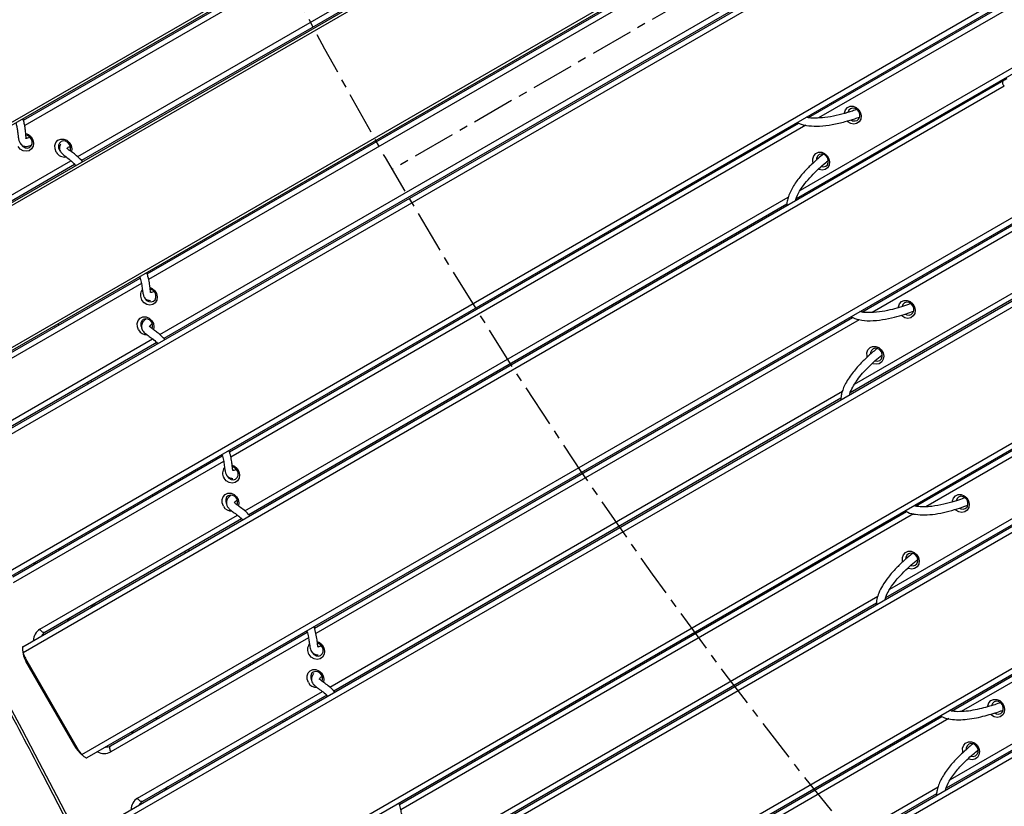
# Model space of a CAD drawing. Units: inches. Extents: x -69 to 76, y -60 to 61.
# Drawn here: x -56 to -45, y -37 to -28 of the extents above; entities that cross this region are included whole.
import ezdxf

# ---------------------------------------------------------------- set-up
doc = ezdxf.new("R2010")
doc.units = ezdxf.units.IN
doc.header["$MEASUREMENT"] = 0
doc.linetypes.add('CENTERX2', pattern=[0.8, 0.5, -0.1, 0.1, -0.1])

msp = doc.modelspace()

# ---------------------------------------------------------------- linework, layer by layer
at = {"color": 7, "linetype": 'CENTERX2'}
msp.add_line((0, 0), (-51.962, -30), dxfattribs=at)
at = {"color": 7, "linetype": 'Continuous', "lineweight": 25}
for p, q in [((-59.011, -30.949), (-47.433, -24.264)), ((-47.404, -24.283), (-58.982, -30.968)), ((-58.591, -31.645), (-45.654, -24.175)), ((-45.652, -24.21), (-58.589, -31.68)), ((-57.871, -32.924), (-44.933, -25.455)), ((-44.904, -25.474), (-57.841, -32.944)), ((-48.228, -25.643), (-55.601, -29.9)), ((-56.282, -29.427), (-49.94, -25.766)), ((-47.105, -29.397), (-40.943, -25.84)), ((-57.429, -33.608), (-45.305, -26.608)), ((-45.301, -26.677), (-57.425, -33.678)), ((-40.793, -26.619), (-47.248, -30.346)), ((-54.835, -31.226), (-47.744, -27.132)), ((-56.738, -34.868), (-44.613, -27.868)), ((-44.555, -27.907), (-56.679, -34.907)), ((-47.717, -27.982), (-54.64, -31.979)), ((-56.289, -35.583), (-44.82, -28.962)), ((-46.481, -31.671), (-41.69, -28.905)), ((-44.816, -29.032), (-56.284, -35.653)), ((-53.874, -33.305), (-47.221, -29.464)), ((-41.502, -29.662), (-46.616, -32.615)), ((-55.861, -29.779), (-55.852, -29.792)), ((-55.683, -29.947), (-58.311, -31.465)), ((-55.597, -36.844), (-44.129, -30.223)), ((-44.07, -30.261), (-55.539, -36.882)), ((-47.357, -30.409), (-53.648, -34.041)), ((-57.546, -32.791), (-54.918, -31.274)), ((-55.148, -37.559), (-44.336, -31.317)), ((-44.332, -31.387), (-55.144, -37.629)), ((-52.881, -35.366), (-46.589, -31.733)), ((-55.909, -31.846), (-55.917, -31.833)), ((-55.869, -31.823), (-55.877, -31.809)), ((-45.849, -33.94), (-42.127, -31.792)), ((-54.723, -32.028), (-57.171, -33.441)), ((-55.526, -32.509), (-55.534, -32.496)), ((-55.486, -32.486), (-55.494, -32.472)), ((-41.909, -32.532), (-46.203, -35.011)), ((-54.456, -38.82), (-43.644, -32.577)), ((-43.586, -32.616), (-54.398, -38.858)), ((-46.726, -32.678), (-52.654, -36.101)), ((-56.405, -34.767), (-53.957, -33.353)), ((-54.769, -33.822), (-54.776, -33.808)), ((-54.728, -33.798), (-54.736, -33.785)), ((-54.007, -39.535), (-44.133, -33.834)), ((-44.129, -33.903), (-54.003, -39.604)), ((-51.887, -37.427), (-45.959, -34.004)), ((-53.731, -34.089), (-56.03, -35.416)), ((-54.386, -34.485), (-54.394, -34.471)), ((-54.345, -34.461), (-54.353, -34.448)), ((-45.434, -36.335), (-42.32, -34.537)), ((-53.316, -40.795), (-43.441, -35.094)), ((-46.31, -35.073), (-51.725, -38.199)), ((-43.383, -35.133), (-53.257, -40.834)), ((-42.079, -35.264), (-45.496, -37.237)), ((-55.265, -36.742), (-52.964, -35.414)), ((-56.292, -35.622), (-56.283, -35.672)), ((-56.257, -35.719), (-55.64, -36.788)), ((-56.257, -35.719), (-56.252, -35.751)), ((-55.666, -36.767), (-56.252, -35.751)), ((-53.628, -35.797), (-53.636, -35.784)), ((-53.587, -35.774), (-53.595, -35.761)), ((-52.867, -41.51), (-43.555, -36.134)), ((-52.737, -36.149), (-54.89, -37.392)), ((-43.551, -36.204), (-52.863, -41.58)), ((-53.245, -36.461), (-53.253, -36.447)), ((-53.205, -36.437), (-53.212, -36.424)), ((-50.958, -39.524), (-45.545, -36.399)), ((-55.666, -36.767), (-55.64, -36.788)), ((-55.613, -36.833), (-55.574, -36.866)), ((-45.608, -37.301), (-50.711, -40.248))]:
    msp.add_line(p, q, dxfattribs=at)
at = {"color": 8, "linetype": 'Continuous', "lineweight": 25}
for p, q in [((-55.647, -29.854), (-48.223, -25.568)), ((-49.862, -25.793), (-56.267, -29.491)), ((-40.939, -25.909), (-46.988, -29.402)), ((-47.199, -30.245), (-40.851, -26.581)), ((-47.659, -27.155), (-54.819, -31.289)), ((-54.687, -31.934), (-47.71, -27.906)), ((-41.686, -28.975), (-46.362, -31.675)), ((-47.135, -29.487), (-53.857, -33.367)), ((-46.567, -32.514), (-41.56, -29.624)), ((-58.37, -31.426), (-55.729, -29.902)), ((-53.694, -33.995), (-47.341, -30.328)), ((-54.903, -31.337), (-57.542, -32.861)), ((-46.511, -31.761), (-52.863, -35.428)), ((-42.123, -31.861), (-45.735, -33.947)), ((-57.229, -33.402), (-54.773, -31.984)), ((-46.153, -34.91), (-41.968, -32.493)), ((-52.701, -36.056), (-46.709, -32.597)), ((-53.942, -33.417), (-56.401, -34.836)), ((-56.089, -35.378), (-53.78, -34.045)), ((-45.878, -34.029), (-51.87, -37.489)), ((-42.316, -34.607), (-45.319, -36.341)), ((-51.772, -38.154), (-46.294, -34.991)), ((-45.446, -37.136), (-42.137, -35.225)), ((-52.949, -35.478), (-55.26, -36.812)), ((-54.948, -37.353), (-52.787, -36.106)), ((-45.463, -36.424), (-50.941, -39.587)), ((-50.758, -40.203), (-45.59, -37.219))]:
    msp.add_line(p, q, dxfattribs=at)
at = {"color": 7, "linetype": 'Continuous', "lineweight": 25, "flags": 128}
for points in [[(-44.82, -28.962), (-44.805, -28.954), (-44.793, -28.946), (-44.782, -28.94)], [(-46.687, -29.349), (-46.686, -29.341), (-46.674, -29.306), (-46.651, -29.28), (-46.619, -29.266), (-46.583, -29.266), (-46.548, -29.28), (-46.518, -29.306), (-46.498, -29.341), (-46.49, -29.379), (-46.495, -29.417), (-46.513, -29.448), (-46.542, -29.468), (-46.576, -29.476), (-46.612, -29.468), (-46.645, -29.448), (-46.655, -29.439)], [(-46.607, -29.425), (-46.589, -29.434), (-46.561, -29.437), (-46.536, -29.43), (-46.516, -29.411), (-46.506, -29.386), (-46.506, -29.357), (-46.516, -29.328), (-46.536, -29.305), (-46.561, -29.29), (-46.589, -29.286), (-46.614, -29.294), (-46.634, -29.312), (-46.644, -29.337)], [(-56.254, -29.583), (-56.221, -29.596), (-56.191, -29.622), (-56.171, -29.657), (-56.163, -29.696), (-56.169, -29.733), (-56.187, -29.764), (-56.215, -29.785), (-56.25, -29.792), (-56.286, -29.785), (-56.319, -29.765), (-56.344, -29.734), (-56.344, -29.734)], [(-56.307, -29.712), (-56.288, -29.736), (-56.262, -29.75), (-56.235, -29.754), (-56.209, -29.746), (-56.19, -29.728), (-56.179, -29.702), (-56.179, -29.673), (-56.19, -29.645), (-56.209, -29.621), (-56.235, -29.607), (-56.253, -29.603)], [(-55.898, -29.801), (-55.912, -29.763), (-55.913, -29.724), (-55.901, -29.69), (-55.878, -29.663), (-55.846, -29.649), (-55.81, -29.649), (-55.775, -29.663), (-55.745, -29.689), (-55.725, -29.724), (-55.717, -29.763), (-55.721, -29.796)], [(-55.737, -29.784), (-55.733, -29.769), (-55.733, -29.74), (-55.743, -29.712), (-55.763, -29.688), (-55.788, -29.674), (-55.816, -29.67), (-55.841, -29.678), (-55.86, -29.696), (-55.871, -29.722), (-55.871, -29.751), (-55.861, -29.779), (-55.861, -29.779)], [(-47.05, -29.927), (-47.053, -29.917), (-47.054, -29.878), (-47.042, -29.843), (-47.019, -29.817), (-46.987, -29.803), (-46.951, -29.803), (-46.916, -29.817), (-46.886, -29.843), (-46.866, -29.878), (-46.858, -29.916), (-46.863, -29.954), (-46.881, -29.985), (-46.91, -30.006), (-46.944, -30.013), (-46.98, -30.006), (-46.991, -30.001)], [(-46.957, -29.971), (-46.957, -29.971), (-46.929, -29.975), (-46.904, -29.967), (-46.884, -29.949), (-46.874, -29.923), (-46.874, -29.894), (-46.884, -29.865), (-46.904, -29.842), (-46.929, -29.827), (-46.957, -29.824), (-46.982, -29.831), (-47.001, -29.85), (-47.012, -29.875), (-47.013, -29.894)], [(-54.802, -31.383), (-54.775, -31.395), (-54.745, -31.421), (-54.725, -31.456), (-54.717, -31.495), (-54.722, -31.532), (-54.74, -31.563), (-54.769, -31.584), (-54.803, -31.591), (-54.839, -31.584), (-54.872, -31.564), (-54.898, -31.533), (-54.898, -31.533)], [(-54.867, -31.496), (-54.861, -31.511), (-54.841, -31.535), (-54.816, -31.549), (-54.788, -31.553), (-54.763, -31.545), (-54.743, -31.527), (-54.733, -31.501), (-54.733, -31.472), (-54.743, -31.444), (-54.763, -31.42), (-54.788, -31.406), (-54.8, -31.403)], [(-46.055, -31.62), (-46.054, -31.61), (-46.042, -31.575), (-46.019, -31.549), (-45.987, -31.535), (-45.951, -31.535), (-45.916, -31.549), (-45.886, -31.575), (-45.866, -31.61), (-45.858, -31.649), (-45.863, -31.686), (-45.881, -31.717), (-45.91, -31.738), (-45.944, -31.745), (-45.98, -31.738), (-46.013, -31.717), (-46.022, -31.708)], [(-45.974, -31.695), (-45.957, -31.703), (-45.929, -31.707), (-45.904, -31.699), (-45.884, -31.681), (-45.874, -31.655), (-45.874, -31.626), (-45.884, -31.597), (-45.904, -31.574), (-45.929, -31.559), (-45.957, -31.556), (-45.982, -31.563), (-46.001, -31.582), (-46.012, -31.606)], [(-54.936, -31.88), (-54.95, -31.842), (-54.952, -31.804), (-54.94, -31.769), (-54.916, -31.742), (-54.884, -31.728), (-54.848, -31.728), (-54.813, -31.742), (-54.784, -31.768), (-54.763, -31.803), (-54.756, -31.842), (-54.76, -31.877)], [(-54.777, -31.865), (-54.772, -31.849), (-54.772, -31.819), (-54.782, -31.791), (-54.801, -31.767), (-54.827, -31.753), (-54.854, -31.749), (-54.88, -31.757), (-54.899, -31.775), (-54.91, -31.801), (-54.91, -31.83), (-54.899, -31.858)], [(-46.418, -32.196), (-46.421, -32.186), (-46.422, -32.147), (-46.41, -32.112), (-46.386, -32.086), (-46.355, -32.072), (-46.319, -32.072), (-46.284, -32.086), (-46.254, -32.112), (-46.234, -32.147), (-46.226, -32.186), (-46.231, -32.223), (-46.249, -32.254), (-46.278, -32.275), (-46.312, -32.282), (-46.348, -32.275), (-46.358, -32.271)], [(-46.326, -32.24), (-46.325, -32.24), (-46.297, -32.244), (-46.272, -32.236), (-46.252, -32.218), (-46.242, -32.192), (-46.242, -32.163), (-46.252, -32.135), (-46.272, -32.111), (-46.297, -32.097), (-46.325, -32.093), (-46.35, -32.101), (-46.369, -32.119), (-46.38, -32.144), (-46.381, -32.163)], [(-53.841, -33.462), (-53.813, -33.474), (-53.784, -33.501), (-53.763, -33.535), (-53.756, -33.574), (-53.761, -33.612), (-53.779, -33.643), (-53.807, -33.663), (-53.842, -33.67), (-53.878, -33.663), (-53.911, -33.643), (-53.936, -33.612), (-53.936, -33.612)], [(-53.899, -33.591), (-53.88, -33.614), (-53.854, -33.628), (-53.827, -33.632), (-53.802, -33.624), (-53.782, -33.606), (-53.772, -33.581), (-53.772, -33.551), (-53.782, -33.523), (-53.801, -33.5), (-53.827, -33.485), (-53.839, -33.482)], [(-53.943, -33.941), (-53.957, -33.903), (-53.959, -33.864), (-53.947, -33.83), (-53.923, -33.803), (-53.891, -33.789), (-53.855, -33.789), (-53.82, -33.803), (-53.791, -33.829), (-53.77, -33.864), (-53.763, -33.903), (-53.767, -33.938)], [(-53.784, -33.925), (-53.779, -33.909), (-53.779, -33.88), (-53.789, -33.852), (-53.808, -33.828), (-53.834, -33.814), (-53.861, -33.81), (-53.887, -33.818), (-53.906, -33.836), (-53.917, -33.862), (-53.917, -33.891), (-53.906, -33.919), (-53.906, -33.919)], [(-45.423, -33.889), (-45.422, -33.879), (-45.41, -33.845), (-45.386, -33.818), (-45.355, -33.804), (-45.319, -33.804), (-45.284, -33.818), (-45.254, -33.844), (-45.234, -33.879), (-45.226, -33.918), (-45.231, -33.955), (-45.249, -33.986), (-45.278, -34.007), (-45.312, -34.014), (-45.348, -34.007), (-45.381, -33.987), (-45.39, -33.978)], [(-45.342, -33.964), (-45.325, -33.972), (-45.297, -33.976), (-45.272, -33.968), (-45.252, -33.95), (-45.242, -33.924), (-45.242, -33.895), (-45.252, -33.867), (-45.272, -33.843), (-45.297, -33.829), (-45.325, -33.825), (-45.35, -33.833), (-45.369, -33.851), (-45.38, -33.876)], [(-46.004, -34.591), (-46.007, -34.581), (-46.008, -34.542), (-45.996, -34.508), (-45.972, -34.481), (-45.941, -34.467), (-45.905, -34.467), (-45.869, -34.481), (-45.84, -34.507), (-45.82, -34.542), (-45.812, -34.581), (-45.817, -34.618), (-45.835, -34.649), (-45.864, -34.67), (-45.898, -34.677), (-45.934, -34.67), (-45.944, -34.665)], [(-45.911, -34.635), (-45.911, -34.635), (-45.883, -34.639), (-45.858, -34.631), (-45.838, -34.613), (-45.828, -34.587), (-45.828, -34.558), (-45.838, -34.53), (-45.858, -34.506), (-45.883, -34.492), (-45.911, -34.488), (-45.936, -34.496), (-45.955, -34.514), (-45.966, -34.54), (-45.967, -34.558)], [(-56.03, -35.416), (-56.036, -35.418), (-56.043, -35.418), (-56.051, -35.416), (-56.059, -35.411), (-56.067, -35.405), (-56.075, -35.397), (-56.082, -35.388), (-56.089, -35.378)], [(-52.847, -35.523), (-52.82, -35.535), (-52.791, -35.561), (-52.771, -35.596), (-52.763, -35.635), (-52.768, -35.672), (-52.786, -35.704), (-52.814, -35.724), (-52.849, -35.731), (-52.885, -35.724), (-52.918, -35.704), (-52.943, -35.673), (-52.943, -35.673)], [(-52.91, -35.643), (-52.906, -35.651), (-52.887, -35.675), (-52.861, -35.689), (-52.834, -35.693), (-52.809, -35.685), (-52.789, -35.667), (-52.779, -35.641), (-52.779, -35.612), (-52.789, -35.584), (-52.808, -35.56), (-52.834, -35.546), (-52.845, -35.543)], [(-52.95, -36.002), (-52.964, -35.964), (-52.966, -35.925), (-52.954, -35.89), (-52.93, -35.864), (-52.898, -35.85), (-52.862, -35.85), (-52.827, -35.864), (-52.798, -35.89), (-52.778, -35.925), (-52.77, -35.964), (-52.774, -35.999)], [(-52.791, -35.986), (-52.786, -35.97), (-52.786, -35.941), (-52.796, -35.913), (-52.815, -35.889), (-52.841, -35.875), (-52.868, -35.871), (-52.894, -35.879), (-52.913, -35.897), (-52.924, -35.922), (-52.924, -35.952), (-52.913, -35.98), (-52.913, -35.98)], [(-45.009, -36.283), (-45.008, -36.274), (-44.996, -36.24), (-44.972, -36.213), (-44.941, -36.199), (-44.905, -36.199), (-44.869, -36.213), (-44.84, -36.239), (-44.82, -36.274), (-44.812, -36.313), (-44.817, -36.35), (-44.835, -36.381), (-44.864, -36.402), (-44.898, -36.409), (-44.934, -36.402), (-44.967, -36.382), (-44.976, -36.373)], [(-44.928, -36.359), (-44.911, -36.367), (-44.883, -36.371), (-44.858, -36.363), (-44.838, -36.345), (-44.828, -36.319), (-44.828, -36.29), (-44.838, -36.262), (-44.858, -36.238), (-44.883, -36.224), (-44.911, -36.22), (-44.936, -36.228), (-44.955, -36.246), (-44.966, -36.271)], [(-45.299, -36.819), (-45.302, -36.808), (-45.303, -36.77), (-45.291, -36.735), (-45.268, -36.709), (-45.236, -36.694), (-45.2, -36.694), (-45.165, -36.708), (-45.135, -36.735), (-45.115, -36.769), (-45.107, -36.808), (-45.113, -36.846), (-45.131, -36.877), (-45.159, -36.897), (-45.193, -36.904), (-45.229, -36.897), (-45.239, -36.893)], [(-55.265, -36.742), (-55.269, -36.746), (-55.273, -36.752), (-55.274, -36.76), (-55.275, -36.769), (-55.273, -36.779), (-55.27, -36.79), (-55.266, -36.801), (-55.26, -36.812)], [(-45.206, -36.862), (-45.206, -36.863), (-45.179, -36.866), (-45.153, -36.858), (-45.134, -36.84), (-45.123, -36.815), (-45.123, -36.785), (-45.134, -36.757), (-45.153, -36.734), (-45.178, -36.719), (-45.206, -36.715), (-45.231, -36.723), (-45.251, -36.741), (-45.261, -36.767), (-45.262, -36.786)], [(-54.89, -37.392), (-54.895, -37.394), (-54.902, -37.394), (-54.91, -37.391), (-54.918, -37.387), (-54.926, -37.381), (-54.934, -37.373), (-54.941, -37.364), (-54.948, -37.353)]]:
    msp.add_lwpolyline(points, dxfattribs=at)
at = {"color": 7, "linetype": 'CENTERX2'}
msp.add_circle((0, 0), 60, dxfattribs=at)
at = {"color": 7, "linetype": 'Continuous', "lineweight": 25}
for centre, radius, start, end in [((-140.679, -81.221), 95.476, 21.57634, 38.42367), ((-55.802, -29.752), 0.107, 207.1988, 280.2479), ((-54.807, -31.475), 0.107, 142.1696, 212.6809), ((-54.84, -31.829), 0.109, 207.5925, 272.405), ((-53.846, -33.554), 0.108, 142.7412, 212.6541), ((-53.847, -33.89), 0.109, 207.601, 272.2488), ((-55.872, -34.346), 0.0974, 267.1021, 299.6942), ((-56.156, -34.51), 0.0975, 267.1091, 299.6873), ((-55.399, -35.164), 0.0974, 120.301, 152.9017), ((-55.683, -35.328), 0.0975, 120.3104, 152.8994), ((-52.853, -35.615), 0.108, 143.2183, 212.623), ((-52.854, -35.951), 0.109, 207.6041, 272.3231), ((-54.731, -36.322), 0.0975, 267.1139, 299.6825), ((-55.015, -36.486), 0.0975, 267.1139, 299.6825), ((-54.258, -37.14), 0.0975, 120.3193, 152.8834), ((-54.543, -37.304), 0.0976, 120.3269, 152.8757)]:
    msp.add_arc(centre, radius, start, end, dxfattribs=at)
at = {"color": 8, "linetype": 'Continuous', "lineweight": 25}
for centre, radius, start, end in [((-56.007, -35.512), 0.157, 121.4036, 179.8769), ((-55.981, -35.5), 0.0975, 120.3193, 152.8834), ((-55.336, -36.673), 0.158, 240.3531, 298.3664), ((-55.313, -36.658), 0.0975, 267.1139, 299.6825), ((-54.866, -37.487), 0.157, 121.4033, 179.8772), ((-54.84, -37.476), 0.0975, 120.3154, 152.8872)]:
    msp.add_arc(centre, radius, start, end, dxfattribs=at)
at = {"color": 7, "linetype": 'Continuous', "lineweight": 25}
for centre, major_axis, ratio, start_param, end_param in [((-56.125, -35.489), (0.037, 0.303), 0.565741, 2.211054, 2.496712), ((-56.071, -35.8), (0.201, -0.188), 0.402543, 3.63299, 4.067508), ((-55.617, -36.585), (-0.063, 0.268), 0.402543, 2.215677, 2.650196), ((-55.375, -36.788), (0.281, -0.12), 0.565741, 3.786473, 4.072131)]:
    msp.add_ellipse(centre, major_axis=major_axis, ratio=ratio, start_param=start_param, end_param=end_param, dxfattribs=at)
for points, knots in [([(-65.902, -21.909), (-65.792, -22.048), (-65.472, -22.451), (-64.951, -23.125), (-64.339, -23.931), (-63.735, -24.744), (-63.14, -25.563), (-62.554, -26.39), (-61.976, -27.223), (-61.407, -28.062), (-60.847, -28.907), (-60.295, -29.758), (-59.753, -30.615), (-59.22, -31.479), (-58.695, -32.347), (-58.18, -33.222), (-57.675, -34.102), (-57.179, -34.987), (-56.692, -35.877), (-56.214, -36.772), (-55.747, -37.672), (-55.289, -38.577), (-54.84, -39.487), (-54.402, -40.401), (-53.973, -41.319), (-53.555, -42.242), (-53.146, -43.168), (-52.747, -44.099), (-52.366, -45.017), (-52.094, -45.691), (-51.95, -46.053), (-51.924, -46.118)], [0, 0, 0, 0, 0.019008, 0.055133, 0.091258, 0.127383, 0.163508, 0.199632, 0.235757, 0.271882, 0.308007, 0.344132, 0.380257, 0.416382, 0.452507, 0.488632, 0.524757, 0.560882, 0.597006, 0.633131, 0.669256, 0.705381, 0.741506, 0.777631, 0.813756, 0.849881, 0.886006, 0.922131, 0.958255, 0.992479, 1, 1, 1, 1]), ([(-44.816, -29.032), (-44.82, -29.027), (-44.829, -29.017), (-44.835, -28.999), (-44.836, -28.983), (-44.831, -28.97), (-44.824, -28.965), (-44.82, -28.962)], [0, 0, 0, 0, 0.204643, 0.409359, 0.612621, 0.815917, 1, 1, 1, 1]), ([(-46.539, -29.303), (-46.54, -29.303), (-46.554, -29.309), (-46.592, -29.321), (-46.668, -29.346), (-46.776, -29.375), (-46.905, -29.4), (-47.022, -29.405), (-47.097, -29.404), (-47.129, -29.394), (-47.13, -29.394)], [0, 0, 0, 0, 0.011282, 0.120694, 0.237315, 0.464807, 0.672389, 0.849408, 0.995075, 1, 1, 1, 1]), ([(-56.37, -29.46), (-56.368, -29.466), (-56.361, -29.49), (-56.355, -29.526), (-56.349, -29.567), (-56.344, -29.609), (-56.34, -29.648), (-56.331, -29.682), (-56.315, -29.708), (-56.298, -29.723), (-56.278, -29.731), (-56.252, -29.736), (-56.223, -29.734), (-56.195, -29.723), (-56.186, -29.719)], [0, 0, 0, 0, 0.0283548, 0.1098696, 0.2042686, 0.3006876, 0.4238226, 0.5367438, 0.6346771, 0.7081179, 0.7571765, 0.811808, 0.9357815, 1, 1, 1, 1]), ([(-56.205, -29.628), (-56.207, -29.629), (-56.219, -29.635), (-56.233, -29.638), (-56.246, -29.641), (-56.252, -29.641), (-56.252, -29.64), (-56.251, -29.64), (-56.251, -29.636), (-56.251, -29.624), (-56.253, -29.593), (-56.258, -29.547), (-56.264, -29.503), (-56.272, -29.459), (-56.282, -29.426), (-56.286, -29.412)], [0, 0, 0, 0, 0.023068, 0.099542, 0.1619, 0.210496, 0.245392, 0.298237, 0.377471, 0.480016, 0.657413, 0.753735, 0.849512, 0.934753, 1, 1, 1, 1]), ([(-47.239, -29.457), (-47.227, -29.462), (-47.184, -29.482), (-47.094, -29.497), (-46.967, -29.5), (-46.822, -29.481), (-46.683, -29.448), (-46.574, -29.415), (-46.526, -29.398), (-46.509, -29.391)], [0, 0, 0, 0, 0.047728, 0.172889, 0.329717, 0.518616, 0.722364, 0.895242, 1, 1, 1, 1]), ([(-55.845, -29.707), (-55.848, -29.711), (-55.858, -29.723), (-55.863, -29.745), (-55.861, -29.774), (-55.849, -29.796), (-55.826, -29.822), (-55.788, -29.851), (-55.738, -29.893), (-55.697, -29.927), (-55.674, -29.957), (-55.672, -29.959)], [0, 0, 0, 0, 0.04862, 0.146511, 0.23428, 0.349746, 0.494915, 0.66473, 0.833984, 0.987704, 1, 1, 1, 1]), ([(-55.59, -29.912), (-55.609, -29.892), (-55.651, -29.848), (-55.7, -29.812), (-55.737, -29.785), (-55.759, -29.77), (-55.767, -29.76), (-55.77, -29.763), (-55.77, -29.759), (-55.761, -29.747), (-55.744, -29.736), (-55.736, -29.73)], [0, 0, 0, 0, 0.125799, 0.273712, 0.424543, 0.553369, 0.653948, 0.728872, 0.812097, 0.914333, 1, 1, 1, 1]), ([(-46.933, -29.827), (-46.951, -29.842), (-46.996, -29.878), (-47.075, -29.95), (-47.165, -30.041), (-47.252, -30.148), (-47.313, -30.248), (-47.344, -30.331), (-47.358, -30.383), (-47.358, -30.414), (-47.358, -30.427)], [0, 0, 0, 0, 0.115357, 0.274348, 0.446246, 0.624721, 0.802557, 0.885137, 0.95297, 1, 1, 1, 1]), ([(-47.254, -30.367), (-47.254, -30.364), (-47.248, -30.324), (-47.208, -30.256), (-47.147, -30.165), (-47.07, -30.077), (-46.987, -29.996), (-46.918, -29.935), (-46.884, -29.908), (-46.874, -29.9)], [0, 0, 0, 0, 0.017246, 0.178245, 0.346697, 0.529344, 0.724182, 0.920895, 1, 1, 1, 1]), ([(-54.922, -31.258), (-54.916, -31.281), (-54.901, -31.333), (-54.894, -31.39), (-54.887, -31.441), (-54.879, -31.48), (-54.861, -31.513), (-54.83, -31.534), (-54.807, -31.534), (-54.798, -31.534)], [0, 0, 0, 0, 0.124246, 0.290346, 0.464573, 0.627519, 0.773233, 0.9119, 1, 1, 1, 1]), ([(-54.753, -31.432), (-54.753, -31.432), (-54.768, -31.44), (-54.785, -31.443), (-54.796, -31.444), (-54.793, -31.444), (-54.798, -31.426), (-54.801, -31.39), (-54.809, -31.332), (-54.818, -31.273), (-54.835, -31.226), (-54.841, -31.211)], [0, 0, 0, 0, 0.004683, 0.12852, 0.249654, 0.366126, 0.496588, 0.643454, 0.797086, 0.937393, 1, 1, 1, 1]), ([(-45.907, -31.571), (-45.92, -31.576), (-45.958, -31.591), (-46.043, -31.618), (-46.154, -31.648), (-46.278, -31.673), (-46.388, -31.68), (-46.465, -31.676), (-46.495, -31.668), (-46.503, -31.666)], [0, 0, 0, 0, 0.099627, 0.286156, 0.465799, 0.660324, 0.866369, 0.963196, 1, 1, 1, 1]), ([(-54.848, -31.75), (-54.858, -31.759), (-54.883, -31.78), (-54.901, -31.814), (-54.904, -31.863), (-54.882, -31.899), (-54.848, -31.928), (-54.804, -31.96), (-54.759, -31.995), (-54.73, -32.019), (-54.714, -32.037), (-54.712, -32.039)], [0, 0, 0, 0, 0.084415, 0.210235, 0.323198, 0.461711, 0.628448, 0.778352, 0.895552, 0.988604, 1, 1, 1, 1]), ([(-46.608, -31.726), (-46.578, -31.739), (-46.506, -31.769), (-46.378, -31.775), (-46.239, -31.762), (-46.104, -31.733), (-45.991, -31.7), (-45.916, -31.675), (-45.885, -31.663), (-45.876, -31.66)], [0, 0, 0, 0, 0.119345, 0.280145, 0.463999, 0.646957, 0.809854, 0.949247, 1, 1, 1, 1]), ([(-54.629, -31.991), (-54.641, -31.979), (-54.668, -31.949), (-54.71, -31.914), (-54.753, -31.882), (-54.789, -31.858), (-54.807, -31.841), (-54.809, -31.845), (-54.808, -31.84), (-54.795, -31.822), (-54.778, -31.81), (-54.775, -31.808)], [0, 0, 0, 0, 0.072835, 0.173546, 0.302794, 0.462279, 0.616766, 0.735372, 0.847383, 0.978359, 1, 1, 1, 1]), ([(-46.3, -32.096), (-46.317, -32.109), (-46.359, -32.142), (-46.435, -32.212), (-46.528, -32.304), (-46.606, -32.4), (-46.662, -32.486), (-46.694, -32.55), (-46.714, -32.607), (-46.726, -32.655), (-46.726, -32.684), (-46.726, -32.697)], [0, 0, 0, 0, 0.1041935, 0.2566482, 0.432132, 0.6271343, 0.728469, 0.8188033, 0.8933507, 0.953486, 1, 1, 1, 1]), ([(-46.623, -32.637), (-46.623, -32.635), (-46.617, -32.603), (-46.589, -32.551), (-46.545, -32.476), (-46.488, -32.403), (-46.413, -32.32), (-46.33, -32.242), (-46.269, -32.19), (-46.244, -32.171), (-46.242, -32.169)], [0, 0, 0, 0, 0.011817, 0.144141, 0.264, 0.410865, 0.574159, 0.796904, 0.981876, 1, 1, 1, 1]), ([(-53.962, -33.338), (-53.958, -33.349), (-53.946, -33.386), (-53.937, -33.44), (-53.93, -33.494), (-53.924, -33.535), (-53.915, -33.564), (-53.904, -33.584), (-53.887, -33.6), (-53.868, -33.61), (-53.851, -33.615), (-53.838, -33.615), (-53.832, -33.615)], [0, 0, 0, 0, 0.060582, 0.19994, 0.380931, 0.522357, 0.648278, 0.746399, 0.816706, 0.876816, 0.940354, 1, 1, 1, 1]), ([(-53.791, -33.512), (-53.793, -33.512), (-53.807, -33.519), (-53.822, -33.522), (-53.834, -33.523), (-53.835, -33.521), (-53.831, -33.524), (-53.835, -33.516), (-53.838, -33.493), (-53.842, -33.452), (-53.85, -33.396), (-53.861, -33.34), (-53.875, -33.302), (-53.879, -33.29)], [0, 0, 0, 0, 0.014185, 0.116081, 0.201451, 0.26299, 0.326202, 0.42026, 0.55171, 0.692096, 0.838121, 0.951611, 1, 1, 1, 1]), ([(-53.858, -33.811), (-53.869, -33.821), (-53.891, -33.843), (-53.908, -33.876), (-53.91, -33.92), (-53.895, -33.952), (-53.867, -33.981), (-53.83, -34.007), (-53.781, -34.044), (-53.742, -34.073), (-53.72, -34.099), (-53.719, -34.1)], [0, 0, 0, 0, 0.097022, 0.214855, 0.308223, 0.415287, 0.544219, 0.698191, 0.85859, 0.993644, 1, 1, 1, 1]), ([(-53.637, -34.052), (-53.648, -34.039), (-53.683, -34), (-53.732, -33.963), (-53.78, -33.928), (-53.808, -33.908), (-53.815, -33.899), (-53.815, -33.9), (-53.815, -33.9)], [0, 0, 0, 0, 0.107974, 0.323024, 0.561885, 0.776974, 0.95241, 1, 1, 1, 1]), ([(-53.814, -33.9), (-53.814, -33.9), (-53.814, -33.901), (-53.804, -33.884), (-53.787, -33.872), (-53.783, -33.868)], [0, 0, 0, 0, 0.237362, 0.806136, 1, 1, 1, 1]), ([(-45.975, -33.995), (-45.966, -34.001), (-45.928, -34.023), (-45.849, -34.038), (-45.742, -34.045), (-45.62, -34.033), (-45.492, -34.008), (-45.371, -33.973), (-45.285, -33.945), (-45.252, -33.931), (-45.244, -33.928)], [0, 0, 0, 0, 0.040743, 0.155541, 0.287704, 0.44003, 0.610168, 0.789289, 0.952149, 1, 1, 1, 1]), ([(-45.276, -33.84), (-45.286, -33.844), (-45.32, -33.858), (-45.404, -33.886), (-45.524, -33.919), (-45.644, -33.942), (-45.743, -33.95), (-45.81, -33.946), (-45.851, -33.942), (-45.869, -33.936), (-45.872, -33.935)], [0, 0, 0, 0, 0.077392, 0.26228, 0.469832, 0.689257, 0.820083, 0.918032, 0.986944, 1, 1, 1, 1]), ([(-45.886, -34.491), (-45.895, -34.498), (-45.927, -34.523), (-45.994, -34.581), (-46.083, -34.666), (-46.168, -34.762), (-46.237, -34.86), (-46.282, -34.948), (-46.308, -35.023), (-46.311, -35.07), (-46.312, -35.092)], [0, 0, 0, 0, 0.055717, 0.207851, 0.375756, 0.553025, 0.707836, 0.828222, 0.92115, 1, 1, 1, 1]), ([(-46.208, -35.032), (-46.206, -35.022), (-46.196, -34.984), (-46.16, -34.915), (-46.097, -34.823), (-46.013, -34.729), (-45.926, -34.646), (-45.864, -34.592), (-45.835, -34.57), (-45.828, -34.565)], [0, 0, 0, 0, 0.046298, 0.173754, 0.351601, 0.563872, 0.766441, 0.948244, 1, 1, 1, 1]), ([(-52.968, -35.398), (-52.968, -35.399), (-52.957, -35.428), (-52.95, -35.471), (-52.941, -35.526), (-52.936, -35.567), (-52.931, -35.598), (-52.922, -35.626), (-52.909, -35.647), (-52.892, -35.663), (-52.873, -35.672), (-52.854, -35.677), (-52.842, -35.676), (-52.835, -35.676)], [0, 0, 0, 0, 0.002334, 0.148235, 0.289191, 0.433564, 0.557335, 0.656953, 0.758395, 0.826964, 0.881652, 0.942139, 1, 1, 1, 1]), ([(-52.798, -35.572), (-52.799, -35.573), (-52.814, -35.58), (-52.829, -35.583), (-52.844, -35.583), (-52.839, -35.584), (-52.837, -35.585), (-52.839, -35.58), (-52.844, -35.556), (-52.848, -35.508), (-52.861, -35.438), (-52.872, -35.383), (-52.885, -35.351), (-52.885, -35.351)], [0, 0, 0, 0, 0.007091, 0.116152, 0.18859, 0.284591, 0.344939, 0.435643, 0.56144, 0.72162, 0.876039, 0.997128, 1, 1, 1, 1]), ([(-56.289, -35.583), (-56.29, -35.585), (-56.293, -35.588), (-56.294, -35.6), (-56.293, -35.616), (-56.289, -35.635), (-56.286, -35.647), (-56.284, -35.653)], [0, 0, 0, 0, 0.204659, 0.409362, 0.612623, 0.815924, 1, 1, 1, 1]), ([(-52.889, -35.897), (-52.896, -35.907), (-52.909, -35.925), (-52.917, -35.953), (-52.916, -35.981), (-52.904, -36.008), (-52.88, -36.036), (-52.844, -36.063), (-52.797, -36.098), (-52.755, -36.129), (-52.73, -36.157), (-52.726, -36.161)], [0, 0, 0, 0, 0.096664, 0.187954, 0.267096, 0.364386, 0.485543, 0.644992, 0.825267, 0.976124, 1, 1, 1, 1]), ([(-52.644, -36.113), (-52.654, -36.102), (-52.687, -36.064), (-52.736, -36.026), (-52.784, -35.992), (-52.812, -35.971), (-52.82, -35.964), (-52.822, -35.963), (-52.823, -35.963), (-52.816, -35.952), (-52.804, -35.938), (-52.791, -35.929), (-52.79, -35.928)], [0, 0, 0, 0, 0.065359, 0.210917, 0.377064, 0.519816, 0.627011, 0.711236, 0.781049, 0.872945, 0.992645, 1, 1, 1, 1]), ([(-44.861, -36.236), (-44.866, -36.238), (-44.89, -36.248), (-44.948, -36.267), (-45.034, -36.293), (-45.132, -36.317), (-45.233, -36.336), (-45.331, -36.343), (-45.406, -36.343), (-45.445, -36.332), (-45.455, -36.329)], [0, 0, 0, 0, 0.043321, 0.190151, 0.346802, 0.509372, 0.671549, 0.822193, 0.953937, 1, 1, 1, 1]), ([(-45.561, -36.39), (-45.553, -36.395), (-45.518, -36.417), (-45.445, -36.431), (-45.348, -36.439), (-45.246, -36.432), (-45.142, -36.415), (-45.04, -36.391), (-44.946, -36.364), (-44.875, -36.341), (-44.842, -36.329), (-44.83, -36.325)], [0, 0, 0, 0, 0.033473, 0.149821, 0.265866, 0.393636, 0.530833, 0.669344, 0.804414, 0.9328, 1, 1, 1, 1]), ([(-45.182, -36.718), (-45.193, -36.727), (-45.233, -36.759), (-45.318, -36.835), (-45.424, -36.943), (-45.505, -37.047), (-45.557, -37.135), (-45.585, -37.198), (-45.601, -37.255), (-45.61, -37.295), (-45.609, -37.316), (-45.608, -37.32)], [0, 0, 0, 0, 0.069883, 0.263399, 0.46714, 0.669085, 0.766055, 0.851956, 0.924673, 0.985537, 1, 1, 1, 1]), ([(-45.503, -37.259), (-45.498, -37.241), (-45.481, -37.186), (-45.423, -37.093), (-45.343, -36.994), (-45.257, -36.907), (-45.184, -36.84), (-45.142, -36.806), (-45.124, -36.791)], [0, 0, 0, 0, 0.083712, 0.259354, 0.496096, 0.682256, 0.858524, 1, 1, 1, 1]), ([(-55.597, -36.844), (-55.592, -36.849), (-55.583, -36.859), (-55.568, -36.871), (-55.555, -36.88), (-55.544, -36.884), (-55.54, -36.883), (-55.539, -36.882)], [0, 0, 0, 0, 0.204627, 0.409374, 0.612618, 0.815913, 1, 1, 1, 1]), ([(-51.807, -37.632), (-51.815, -37.635), (-51.834, -37.644), (-51.847, -37.646), (-51.853, -37.639), (-51.848, -37.63), (-51.852, -37.603), (-51.857, -37.556), (-51.866, -37.503), (-51.877, -37.455), (-51.889, -37.421), (-51.893, -37.412)], [0, 0, 0, 0, 0.087337, 0.2149629, 0.3483787, 0.4877468, 0.623257, 0.7490653, 0.8611477, 0.9616495, 1, 1, 1, 1])]:
    msp.add_open_spline(points, degree=3, knots=knots, dxfattribs=at)

doc.saveas('drawing.dxf')
